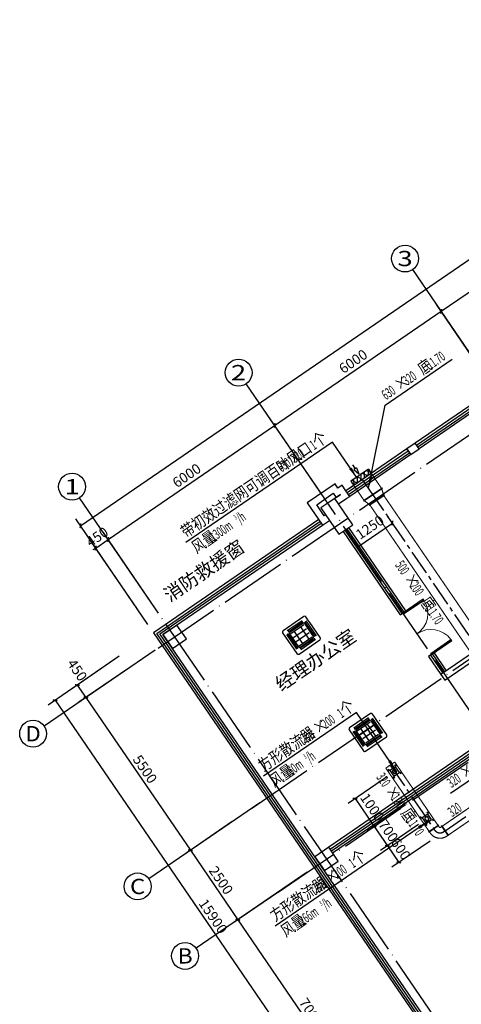
# Model space of a CAD drawing. Units: millimetres. Extents: x 80614 to 959447, y -746851 to -368137.
# Drawn here: x 546067 to 559200, y -612114 to -582864 of the extents above; entities that cross this region are included whole.
import ezdxf
from ezdxf.enums import TextEntityAlignment as Align

# ---------------------------------------------------------------- set-up
doc = ezdxf.new("R2010")
doc.units = ezdxf.units.MM
doc.header["$LTSCALE"] = 1000
doc.linetypes.add('CENTER2', pattern=[1.125, 0.75, -0.125, 0.125, -0.125])
doc.linetypes.add('DOTE', pattern=[2.42, 2, -0.2, 0.02, -0.2])
doc.layers.get('0').update_dxf_attribs({"linetype": 'CONTINUOUS'})
doc.layers.get('Defpoints').update_dxf_attribs({"linetype": 'CONTINUOUS'})
for name, color, linetype in [('AXIS', 3, 'CONTINUOUS'), ('AXIS_TEXT', 7, 'CONTINUOUS'), ('COLUMN', 51, 'CONTINUOUS'), ('CURTWALL', 4, 'CONTINUOUS'), ('DOTE', 1, 'DOTE'), ('DUCT-排风标注', 140, 'CONTINUOUS'), ('DUCT-排风风口', 7, 'CONTINUOUS'), ('DUCT-新风中心线', 5, 'CENTER2'), ('DUCT-新风标注', 140, 'CONTINUOUS'), ('DUCT-新风法兰', 2, 'CONTINUOUS'), ('DUCT-新风管', 3, 'CONTINUOUS'), ('DUCT-新风管端线', 2, 'CONTINUOUS'), ('PUB_TEXT', 7, 'CONTINUOUS'), ('TH_DIM', 181, 'CONTINUOUS'), ('VRV-EQUIP', 7, 'CONTINUOUS'), ('WALL', 51, 'CONTINUOUS'), ('WINDOW', 252, 'CONTINUOUS'), ('公-轴号-文字', 7, 'CONTINUOUS'), ('防烟分区', 1, 'CONTINUOUS')]:
    doc.layers.add(name, color=color, linetype=linetype)
doc.styles.add('_AXIS', font='complex.shx', dxfattribs={"bigfont": 'gbcbig.shx'})
doc.styles.add('_DIMTXT', font='simplex.shx', dxfattribs={"width": 0.7, "bigfont": 'hztxt.shx'})
doc.styles.add('_TCH_DIM_T3', font='SIMPLEX.shx', dxfattribs={"width": 0.564706, "bigfont": 'GBCBIG.shx'})
doc.styles.add('_THVAC_DIM', font='SIMPLEX', dxfattribs={"width": 0.8, "height": 3.5, "bigfont": 'HZTXT'})
doc.styles.add('_WINDOW', font='simplex.shx', dxfattribs={"bigfont": 'gbcbig.shx'})
doc.styles.add('COMPLEX', font='COMPLEX')
doc.dimstyles.new('_LINEAR$$100', dxfattribs={"dimscale": 100, "dimtxt": 3, "dimasz": 1, "dimexe": 2.5, "dimexo": 3, "dimgap": 1, "dimtad": 1, "dimdec": 0, "dimzin": 0, "dimdsep": 46, "dimtxsty": '_DIMTXT', "dimblk": 'ARCHTICK', "dimcen": 0.09, "dimclrt": 7, "dimazin": 2, "dimtfac": 1, "dimtdec": 0, "dimtix": 1, "dimtmove": 2, "dimatfit": 3, "dimfxl": 0, "dimtolj": 1, "dimtzin": 0, "dimarcsym": 0})
doc.dimstyles.new('_TCH_ARCH&&100', dxfattribs={"dimtxt": 297.5, "dimasz": 100, "dimexe": 250, "dimexo": 300, "dimgap": 126.25, "dimtad": 1, "dimdec": 0, "dimzin": 0, "dimdsep": 46, "dimtxsty": '_TCH_DIM_T3', "dimblk": 'ARCHTICK', "dimcen": 0.09, "dimclrt": 7, "dimazin": 2, "dimtfac": 1, "dimtdec": 0, "dimtix": 1, "dimtmove": 2, "dimatfit": 3, "dimfxl": 0, "dimtolj": 1, "dimtzin": 0, "dimarcsym": 0})

# ---------------------------------------------------------------- blocks, each defined once
blk = doc.blocks.new('$Opening2D$00000205')
for p, q in [((-0.5, 0.5), (0.5, 0.5)), ((-0.5, 0.5), (-0.5, -0.5)), ((0.5, 0.5), (0.5, -0.5)), ((0.5, 0.167), (-0.5, 0.167)), ((0.5, -0.167), (-0.5, -0.167)), ((-0.5, -0.5), (0.5, -0.5))]:
    blk.add_line(p, q)
blk = doc.blocks.new('_ArchTick')
at = {"color": 0, "linetype": 'ByBlock', "const_width": 0.4}
blk.add_lwpolyline([(-0.5, -0.5), (0.5, 0.5)], dxfattribs=at)
blk = doc.blocks.new('*D326')
at = {"layer": 'AXIS', "color": 0, "lineweight": -2, "transparency": 16777216}
for p, q in [((675033, -464687), (672886, -461551)), ((647695, -479100), (673028, -461757)), ((649700, -482029), (647554, -478893))]:
    blk.add_line(p, q, dxfattribs=at)
at = {"layer": 'Defpoints', "color": 0, "transparency": 16777216}
for p in [(673028, -461757), (675202, -464934), (649870, -482277)]:
    blk.add_point(p, dxfattribs=at)
at = {"layer": 'AXIS', "color": 0, "lineweight": -2, "transparency": 16777216, "xscale": 100, "yscale": 100, "zscale": 100}
for p, rotation in [((673028, -461757), 34.39488604658527), ((647695, -479100), 214.3948860465853)]:
    blk.add_blockref('_ArchTick', p, dxfattribs=dict(at, rotation=rotation))
at = {"layer": 'AXIS', "color": 7, "transparency": 16777216, "insert": (660220, -470222), "char_height": 300, "attachment_point": 5, "rotation": 34.3949, "style": '_DIMTXT'}
blk.add_mtext('\\A1;30700', dxfattribs=at)
blk = doc.blocks.new('*D327')
at = {"layer": 'AXIS', "color": 0, "lineweight": -2, "transparency": 16777216}
for p, q in [((649761, -481321), (648377, -479299)), ((649390, -481575), (648006, -479554)), ((648147, -479760), (648518, -479506)), ((648518, -479506), (648601, -479449)), ((648147, -479760), (648064, -479816))]:
    blk.add_line(p, q, dxfattribs=at)
at = {"layer": 'Defpoints', "color": 0, "transparency": 16777216}
for p in [(648518, -479506), (649930, -481569), (649559, -481823)]:
    blk.add_point(p, dxfattribs=at)
at = {"layer": 'AXIS', "color": 0, "lineweight": -2, "transparency": 16777216, "xscale": 100, "yscale": 100, "zscale": 100}
for p, rotation in [((648518, -479506), 214.3948860465766), ((648147, -479760), 34.39488604657665)]:
    blk.add_blockref('_ArchTick', p, dxfattribs=dict(at, rotation=rotation))
at = {"layer": 'AXIS', "color": 7, "transparency": 16777216, "insert": (648191, -479426), "char_height": 300, "attachment_point": 5, "rotation": 34.3949, "style": '_DIMTXT'}
blk.add_mtext('\\A1;450', dxfattribs=at)
blk = doc.blocks.new('*D328')
at = {"layer": 'AXIS', "color": 0, "lineweight": -2, "transparency": 16777216}
for p, q in [((654712, -477932), (653328, -475910)), ((648518, -479506), (653469, -476116)), ((649761, -481321), (648377, -479299))]:
    blk.add_line(p, q, dxfattribs=at)
at = {"layer": 'Defpoints', "color": 0, "transparency": 16777216}
for p in [(653469, -476116), (654881, -478179), (649930, -481569)]:
    blk.add_point(p, dxfattribs=at)
at = {"layer": 'AXIS', "color": 0, "lineweight": -2, "transparency": 16777216, "xscale": 100, "yscale": 100, "zscale": 100}
for p, rotation in [((653469, -476116), 34.39488604658418), ((648518, -479506), 214.3948860465842)]:
    blk.add_blockref('_ArchTick', p, dxfattribs=dict(at, rotation=rotation))
at = {"layer": 'AXIS', "color": 7, "transparency": 16777216, "insert": (650853, -477605), "char_height": 300, "attachment_point": 5, "rotation": 34.3949, "style": '_DIMTXT'}
blk.add_mtext('\\A1;6000', dxfattribs=at)
blk = doc.blocks.new('*D329')
at = {"layer": 'AXIS', "color": 0, "lineweight": -2, "transparency": 16777216}
for p, q in [((659663, -474542), (658279, -472521)), ((653469, -476116), (658420, -472727)), ((654712, -477932), (653328, -475910))]:
    blk.add_line(p, q, dxfattribs=at)
at = {"layer": 'Defpoints', "color": 0, "transparency": 16777216}
for p in [(658420, -472727), (659832, -474790), (654881, -478179)]:
    blk.add_point(p, dxfattribs=at)
at = {"layer": 'AXIS', "color": 0, "lineweight": -2, "transparency": 16777216, "xscale": 100, "yscale": 100, "zscale": 100}
for p, rotation in [((658420, -472727), 34.39488604658234), ((653469, -476116), 214.3948860465823)]:
    blk.add_blockref('_ArchTick', p, dxfattribs=dict(at, rotation=rotation))
at = {"layer": 'AXIS', "color": 7, "transparency": 16777216, "insert": (655803, -474215), "char_height": 300, "attachment_point": 5, "rotation": 34.3949, "style": '_DIMTXT'}
blk.add_mtext('\\A1;6000', dxfattribs=at)
blk = doc.blocks.new('*D330')
at = {"layer": 'AXIS', "color": 0, "lineweight": -2, "transparency": 16777216}
for p, q in [((664614, -471153), (663230, -469131)), ((658420, -472727), (663371, -469338)), ((659663, -474542), (658279, -472521))]:
    blk.add_line(p, q, dxfattribs=at)
at = {"layer": 'Defpoints', "color": 0, "transparency": 16777216}
for p in [(663371, -469338), (664783, -471400), (659832, -474790)]:
    blk.add_point(p, dxfattribs=at)
at = {"layer": 'AXIS', "color": 0, "lineweight": -2, "transparency": 16777216, "xscale": 100, "yscale": 100, "zscale": 100}
for p, rotation in [((663371, -469338), 34.3948860465836), ((658420, -472727), 214.3948860465836)]:
    blk.add_blockref('_ArchTick', p, dxfattribs=dict(at, rotation=rotation))
at = {"layer": 'AXIS', "color": 7, "transparency": 16777216, "insert": (660754, -470826), "char_height": 300, "attachment_point": 5, "rotation": 34.3949, "style": '_DIMTXT'}
blk.add_mtext('\\A1;6000', dxfattribs=at)
blk = doc.blocks.new('_AXISO')
blk.add_circle((0, 0), 0.5)
at = {"layer": 'AXIS_TEXT', "style": 'COMPLEX', "width": 1.041667}
blk.add_attdef('A', text='', height=0.56, dxfattribs=at).set_placement((-0.25, -0.28), (0.25, -0.28), align=Align.FIT)
blk = doc.blocks.new('*D335')
at = {"layer": 'AXIS', "color": 0, "lineweight": -2, "transparency": 16777216}
for p, q in [((648848, -482976), (646734, -484423)), ((646941, -484282), (655922, -497402)), ((657830, -496096), (655716, -497543))]:
    blk.add_line(p, q, dxfattribs=at)
at = {"layer": 'Defpoints', "color": 0, "transparency": 16777216}
for p in [(649095, -482807), (658077, -495927), (655922, -497402)]:
    blk.add_point(p, dxfattribs=at)
at = {"layer": 'AXIS', "color": 0, "lineweight": -2, "transparency": 16777216, "xscale": 100, "yscale": 100, "zscale": 100}
for p, rotation in [((646941, -484282), 124.3948860465855), ((655922, -497402), 304.3948860465855)]:
    blk.add_blockref('_ArchTick', p, dxfattribs=dict(at, rotation=rotation))
at = {"layer": 'AXIS', "color": 7, "transparency": 16777216, "insert": (651638, -490701), "char_height": 300, "attachment_point": 5, "rotation": 304.3949, "style": '_DIMTXT'}
blk.add_mtext('\\A1;15900', dxfattribs=at)
blk = doc.blocks.new('*D337')
at = {"layer": 'AXIS', "color": 0, "lineweight": -2, "transparency": 16777216}
for p, q in [((653621, -489949), (652168, -490944)), ((652374, -490803), (656328, -496579)), ((657575, -495725), (656122, -496720))]:
    blk.add_line(p, q, dxfattribs=at)
at = {"layer": 'Defpoints', "color": 0, "transparency": 16777216}
for p in [(653869, -489779), (657823, -495556), (656328, -496579)]:
    blk.add_point(p, dxfattribs=at)
at = {"layer": 'AXIS', "color": 0, "lineweight": -2, "transparency": 16777216, "xscale": 100, "yscale": 100, "zscale": 100}
for p, rotation in [((652374, -490803), 124.3948860465843), ((656328, -496579), 304.3948860465843)]:
    blk.add_blockref('_ArchTick', p, dxfattribs=dict(at, rotation=rotation))
at = {"layer": 'AXIS', "color": 7, "transparency": 16777216, "insert": (654557, -493550), "char_height": 300, "attachment_point": 5, "rotation": 304.3949, "style": '_DIMTXT'}
blk.add_mtext('\\A1;7000', dxfattribs=at)
blk = doc.blocks.new('*D338')
at = {"layer": 'AXIS', "color": 0, "lineweight": -2, "transparency": 16777216}
for p, q in [((652209, -487886), (650755, -488881)), ((650962, -488740), (652374, -490803)), ((653621, -489949), (652168, -490944))]:
    blk.add_line(p, q, dxfattribs=at)
at = {"layer": 'Defpoints', "color": 0, "transparency": 16777216}
for p in [(652456, -487717), (653869, -489779), (652374, -490803)]:
    blk.add_point(p, dxfattribs=at)
at = {"layer": 'AXIS', "color": 0, "lineweight": -2, "transparency": 16777216, "xscale": 100, "yscale": 100, "zscale": 100}
for p, rotation in [((650962, -488740), 124.3948860465892), ((652374, -490803), 304.3948860465892)]:
    blk.add_blockref('_ArchTick', p, dxfattribs=dict(at, rotation=rotation))
at = {"layer": 'AXIS', "color": 7, "transparency": 16777216, "insert": (651874, -489630), "char_height": 300, "attachment_point": 5, "rotation": 304.3949, "style": '_DIMTXT'}
blk.add_mtext('\\A1;2500', dxfattribs=at)
blk = doc.blocks.new('*D339')
at = {"layer": 'AXIS', "color": 0, "lineweight": -2, "transparency": 16777216}
for p, q in [((649102, -483348), (647649, -484343)), ((647855, -484201), (650962, -488740)), ((652209, -487886), (650755, -488881))]:
    blk.add_line(p, q, dxfattribs=at)
at = {"layer": 'Defpoints', "color": 0, "transparency": 16777216}
for p in [(649350, -483178), (652456, -487717), (650962, -488740)]:
    blk.add_point(p, dxfattribs=at)
at = {"layer": 'AXIS', "color": 0, "lineweight": -2, "transparency": 16777216, "xscale": 100, "yscale": 100, "zscale": 100}
for p, rotation in [((647855, -484201), 124.3948860465855), ((650962, -488740), 304.3948860465855)]:
    blk.add_blockref('_ArchTick', p, dxfattribs=dict(at, rotation=rotation))
at = {"layer": 'AXIS', "color": 7, "transparency": 16777216, "insert": (649615, -486329), "char_height": 300, "attachment_point": 5, "rotation": 304.3949, "style": '_DIMTXT'}
blk.add_mtext('\\A1;5500', dxfattribs=at)
blk = doc.blocks.new('*D340')
at = {"layer": 'AXIS', "color": 0, "lineweight": -2, "transparency": 16777216}
for p, q in [((648848, -482976), (647394, -483971)), ((649102, -483348), (647649, -484343)), ((647601, -483830), (647855, -484201))]:
    blk.add_line(p, q, dxfattribs=at)
at = {"layer": 'Defpoints', "color": 0, "transparency": 16777216}
for p in [(649095, -482807), (649350, -483178), (647855, -484201)]:
    blk.add_point(p, dxfattribs=at)
at = {"layer": 'AXIS', "color": 0, "lineweight": -2, "transparency": 16777216, "xscale": 100, "yscale": 100, "zscale": 100}
for p, rotation in [((647601, -483830), 124.3948860465767), ((647855, -484201), 304.3948860465766)]:
    blk.add_blockref('_ArchTick', p, dxfattribs=dict(at, rotation=rotation))
at = {"layer": 'AXIS', "color": 7, "transparency": 16777216, "insert": (647598, -483384), "char_height": 300, "attachment_point": 5, "rotation": 304.3949, "style": '_DIMTXT'}
blk.add_mtext('\\A1;450', dxfattribs=at)
blk = doc.blocks.new('$Opening2D$00000274')
for p, q in [((-0.5, 0), (-0.5, 0.4875)), ((-0.475, 0.4875), (-0.5, 0.4875)), ((-0.475, 0), (-0.475, 0.4875)), ((0.475, 0), (0.475, 0.4875)), ((0.475, 0.4875), (0.5, 0.4875)), ((0.5, 0), (0.5, 0.4875)), ((-0.5, 0), (-0.475, 0)), ((0.5, 0), (0.475, 0))]:
    blk.add_line(p, q)
at = {"lineweight": 13}
for centre, start, end in [((-0.4875, 0), 0, 88.53072), ((0.4875, 0), 91.46928, 180)]:
    blk.add_arc(centre, 0.4875, start, end, dxfattribs=at)
blk = doc.blocks.new('_FZH')
blk.add_lwpolyline([(-0.5, -0.5), (0.5, -0.5), (0.5, 0.5), (-0.5, 0.5)], close=True)
blk = doc.blocks.new('*D639')
at = {"layer": 'Defpoints', "color": 0, "transparency": 16777216}
for p in [(557217, -605198), (557782, -606023), (556606, -606828)]:
    blk.add_point(p, dxfattribs=at)
at = {"layer": 'TH_DIM', "color": 0, "lineweight": -2, "transparency": 16777216}
for p, q in [((556970, -605368), (555835, -606144)), ((556041, -606003), (556606, -606828)), ((557535, -606193), (556400, -606970))]:
    blk.add_line(p, q, dxfattribs=at)
at = {"layer": 'TH_DIM', "color": 0, "lineweight": -2, "transparency": 16777216, "xscale": 100, "yscale": 100, "zscale": 100}
for p, rotation in [((556041, -606003), 124.3948860465912), ((556606, -606828), 304.3948860465912)]:
    blk.add_blockref('_ArchTick', p, dxfattribs=dict(at, rotation=rotation))
at = {"layer": 'TH_DIM', "color": 7, "transparency": 16777216, "insert": (556551, -606261), "char_height": 297.5, "attachment_point": 5, "rotation": 304.3949, "style": '_TCH_DIM_T3'}
blk.add_mtext('\\A1;1000', dxfattribs=at)
blk = doc.blocks.new('*D640')
at = {"layer": 'Defpoints', "color": 0, "transparency": 16777216}
for p in [(557782, -606023), (558178, -606601), (557002, -607406)]:
    blk.add_point(p, dxfattribs=at)
at = {"layer": 'TH_DIM', "color": 0, "lineweight": -2, "transparency": 16777216}
for p, q in [((557535, -606193), (556400, -606970)), ((556606, -606828), (557002, -607406)), ((557930, -606770), (556795, -607547))]:
    blk.add_line(p, q, dxfattribs=at)
at = {"layer": 'TH_DIM', "color": 0, "lineweight": -2, "transparency": 16777216, "xscale": 100, "yscale": 100, "zscale": 100}
for p, rotation in [((556606, -606828), 124.3948860465989), ((557002, -607406), 304.3948860465988)]:
    blk.add_blockref('_ArchTick', p, dxfattribs=dict(at, rotation=rotation))
at = {"layer": 'TH_DIM', "color": 7, "transparency": 16777216, "insert": (557031, -606962), "char_height": 297.5, "attachment_point": 5, "rotation": 304.3949, "style": '_TCH_DIM_T3'}
blk.add_mtext('\\A1;700', dxfattribs=at)
blk = doc.blocks.new('*D641')
at = {"layer": 'Defpoints', "color": 0, "transparency": 16777216}
for p in [(558178, -606601), (558517, -607096), (557341, -607901)]:
    blk.add_point(p, dxfattribs=at)
at = {"layer": 'TH_DIM', "color": 0, "lineweight": -2, "transparency": 16777216}
for p, q in [((557930, -606770), (556795, -607547)), ((557002, -607406), (557341, -607901)), ((558269, -607266), (557134, -608042))]:
    blk.add_line(p, q, dxfattribs=at)
at = {"layer": 'TH_DIM', "color": 0, "lineweight": -2, "transparency": 16777216, "xscale": 100, "yscale": 100, "zscale": 100}
for p, rotation in [((557002, -607406), 124.3948860465862), ((557341, -607901), 304.3948860465862)]:
    blk.add_blockref('_ArchTick', p, dxfattribs=dict(at, rotation=rotation))
at = {"layer": 'TH_DIM', "color": 7, "transparency": 16777216, "insert": (557398, -607498), "char_height": 297.5, "attachment_point": 5, "rotation": 304.3949, "style": '_TCH_DIM_T3'}
blk.add_mtext('\\A1;600', dxfattribs=at)
blk = doc.blocks.new('*D644')
at = {"layer": 'Defpoints', "color": 0, "transparency": 16777216}
for p in [(557150, -597817), (557301, -598038), (556270, -598744)]:
    blk.add_point(p, dxfattribs=at)
at = {"layer": 'TH_DIM', "color": 0, "lineweight": -2, "transparency": 16777216}
for p, q in [((556118, -598523), (557150, -597817)), ((557132, -597791), (557008, -597610)), ((556100, -598497), (555977, -598316))]:
    blk.add_line(p, q, dxfattribs=at)
at = {"layer": 'TH_DIM', "color": 0, "lineweight": -2, "transparency": 16777216, "xscale": 100, "yscale": 100, "zscale": 100}
for p, rotation in [((557150, -597817), 34.39488604658525), ((556118, -598523), 214.3948860465852)]:
    blk.add_blockref('_ArchTick', p, dxfattribs=dict(at, rotation=rotation))
at = {"layer": 'TH_DIM', "color": 7, "transparency": 16777216, "insert": (556479, -597943), "char_height": 297.5, "attachment_point": 5, "rotation": 34.3949, "style": '_TCH_DIM_T3'}
blk.add_mtext('\\A1;1250', dxfattribs=at)
blk = doc.blocks.new('$VRV_美的$00000060')
for p, q in [((-415, 371), (-415, -371)), ((371, 415), (-371, 415)), ((-269, 349), (260, 349)), ((-269, 305), (260, 305)), ((-243, 349), (-243, 305)), ((234, 349), (234, 305)), ((415, 267), (415, 371)), ((-344, -265), (-344, 265)), ((-344, 238), (-300, 238)), ((-300, -265), (-300, 265)), ((-265, 230), (-265, -230)), ((-230, 265), (230, 265)), ((-230, 218), (230, 218)), ((-230, 77), (230, 77)), ((-117, 218), (-117, -218)), ((117, 218), (117, -218)), ((265, 230), (265, -230)), ((300, 274), (300, -256)), ((344, 247), (300, 247)), ((344, 274), (344, -256)), ((415, 170), (415, 267)), ((415, -371), (415, 170)), ((-344, -238), (-300, -238)), ((-230, -64), (230, -64)), ((-230, -218), (230, -218)), ((-230, -265), (230, -265)), ((344, -230), (300, -230)), ((-371, -415), (371, -415)), ((269, -296), (-260, -296)), ((269, -340), (-260, -340)), ((-234, -340), (-234, -296)), ((243, -340), (243, -296))]:
    blk.add_line(p, q)
for centre, radius, start, end in [((-371, 371), 44.2, 90, 180), ((371, 371), 44.2, 0, 90), ((-230, 230), 35.3, 90, 180), ((230, 230), 35.3, 0, 90), ((-230, -230), 35.3, 180, 270), ((230, -230), 35.3, 270, 0), ((-371, -371), 44.2, 180, 270), ((371, -371), 44.2, 270, 0)]:
    blk.add_arc(centre, radius, start, end)
blk = doc.blocks.new('$风口$00000060')
for p, q in [((-300, 300), (-200, 300)), ((-300, 200), (-300, 300)), ((-300, 300), (-223, 223)), ((200, 300), (300, 300)), ((300, 300), (223, 223)), ((300, 300), (300, 200)), ((-300, -300), (-300, -200)), ((-300, -300), (-223, -223)), ((-200, -300), (-300, -300)), ((300, -300), (200, -300)), ((300, -300), (223, -223)), ((300, -200), (300, -300))]:
    blk.add_line(p, q)
at = {"color": 0}
for p, q in [((-200, 200), (-200, -200)), ((200, 200), (-200, 200)), ((-100, 100), (-100, -100)), ((100, 100), (-100, 100)), ((100, -100), (100, 100)), ((200, -200), (200, 200)), ((-200, -200), (200, -200)), ((-100, -100), (100, -100))]:
    blk.add_line(p, q, dxfattribs=at)
blk = doc.blocks.new('$风口$00000153')
for p, q in [((0, 200), (150, 200)), ((116, 200), (0, 152)), ((0, 200), (0, -200)), ((0, 198), (150, 123)), ((150, 300), (150, -300)), ((-235, 31), (-235, -31)), ((-235, 31), (-50, 0)), ((150, 123), (0, 57)), ((0, 106), (150, 37)), ((0, 24), (150, -43)), ((150, 0), (0, -56)), ((-378, 0), (-235, 0)), ((-235, -31), (-50, 0)), ((0, -59), (150, -123)), ((150, -123), (0, -171)), ((0, -145), (150, -202)), ((0, -200), (150, -200))]:
    blk.add_line(p, q)
blk = doc.blocks.new('2372')
at = {"layer": 'AXIS', "color": 252}
for p, q in [((659832.4, -474789.8), (657572.9, -471489.2)), ((654881.5, -478179.2), (652621.9, -474878.5)), ((649930.5, -481568.6), (647670.9, -478267.9)), ((649917.7, -482789.1), (646617.1, -485048.7)), ((653024.7, -487327.5), (649724, -489587.1)), ((654436.9, -489390.5), (651136.2, -491650))]:
    blk.add_line(p, q, dxfattribs=at)
at = {"layer": 'CURTWALL', "color": 252}
for p, q in [((654779.6, -478915.5), (649869.8, -482276.6)), ((649962.5, -482294), (654817.2, -478970.5)), ((650055.2, -482311.3), (654854.9, -479025.5)), ((650147.8, -482328.7), (654892.5, -479080.5)), ((655505.1, -479267.1), (657199.7, -481742.6)), ((655560.1, -479229.5), (657254.7, -481705)), ((655615.1, -479191.8), (657309.8, -481667.3)), ((657364.8, -481629.7), (655670.1, -479154.2)), ((657199.7, -481742.6), (657364.8, -481629.7)), ((649869.8, -482276.6), (658851.6, -495396.7)), ((658869, -495304), (649962.5, -482294)), ((658886.3, -495211.4), (650055.2, -482311.3)), ((658903.7, -495118.7), (650147.8, -482328.7)), ((658212.1, -482867.4), (658047.1, -482980.4)), ((658157.1, -482905.1), (658524.3, -483441.4)), ((658579.3, -483403.8), (658212.1, -482867.4)), ((658047.1, -482980.4), (658414.3, -483516.7)), ((658102.1, -482942.7), (658469.3, -483479.1)), ((659618, -485540.6), (655079.6, -488647.5)), ((655117.2, -488702.5), (659655.6, -485595.6)), ((655154.9, -488757.5), (659693.3, -485650.6)), ((655192.6, -488812.6), (659731, -485705.6))]:
    blk.add_line(p, q, dxfattribs=at)
at = {"layer": 'DOTE', "color": 252}
for p, q in [((650000.3, -482732.7), (676094, -464869.3)), ((652777.1, -487497), (679182.4, -469420.4)), ((653575.3, -489980.3), (680594.6, -471483.3)), ((664851.8, -492743.3), (654514.3, -477642.8)), ((659583.5, -495669.1), (649930.5, -481568.6))]:
    blk.add_line(p, q, dxfattribs=at)
at = {"layer": 'WALL', "color": 252}
for p, q in [((657650.2, -476647.3), (657402.6, -476816.8)), ((657763.2, -476812.4), (657650.2, -476647.3)), ((657402.6, -476816.8), (657515.6, -476981.8)), ((657515.6, -476981.8), (657763.2, -476812.4)), ((655265.8, -477855.5), (654440.6, -478420.4)), ((655350.5, -477979.3), (655265.8, -477855.5)), ((655474.3, -477894.5), (655350.5, -477979.3)), ((655587.3, -478059.6), (655474.3, -477894.5)), ((654718.6, -478472.4), (655213.7, -478133.5)), ((655422.2, -478172.5), (655050.9, -478426.7)), ((655213.7, -478133.5), (655298.5, -478257.3)), ((655298.5, -478257.3), (655422.2, -478172.5)), ((655700.3, -478224.6), (655587.3, -478059.6)), ((655617.7, -478281.1), (655700.3, -478224.6)), ((654440.6, -478420.4), (654892.5, -479080.5)), ((654944.6, -478802.5), (654718.6, -478472.4)), ((655370.2, -478450.6), (655617.7, -478281.1)), ((654985.9, -478774.3), (654944.6, -478802.5)), ((654892.5, -479080.5), (655098.8, -478939.3)), ((660353.4, -482189.2), (658414.3, -483516.7)), ((658527.2, -483681.8), (660177.6, -482552))]:
    blk.add_line(p, q, dxfattribs=at)
at = {"layer": '防烟分区', "color": 252}
blk.add_line((658414.3, -483516.7), (658527.2, -483681.8), dxfattribs=at)
at = {"layer": 'AXIS', "color": 252}
ref = blk.add_blockref('_AXISO', (657346.9, -471159.1), dxfattribs=dict(at, xscale=800, yscale=800, zscale=800))
ref.add_attrib('A', '3', dxfattribs={"layer": '公-轴号-文字', "height": 452.5, "style": '_AXIS', "width": 1.5}).set_placement((657120.6, -471385.4), (657573.2, -471385.4), align=Align.FIT)
ref = blk.add_blockref('_AXISO', (652395.9, -474548.5), dxfattribs=dict(at, xscale=800, yscale=800, zscale=800))
ref.add_attrib('A', '2', dxfattribs={"layer": '公-轴号-文字', "height": 452.5, "style": '_AXIS', "width": 1.5}).set_placement((652169.6, -474774.8), (652622.2, -474774.8), align=Align.FIT)
ref = blk.add_blockref('_AXISO', (647444.9, -477937.8), dxfattribs=dict(at, xscale=800, yscale=800, zscale=800))
ref.add_attrib('A', '1', dxfattribs={"layer": '公-轴号-文字', "height": 452.5, "style": '_AXIS', "width": 2.333333}).set_placement((647218.7, -478164.1), (647671.2, -478164.1), align=Align.FIT)
ref = blk.add_blockref('_AXISO', (646287, -485274.7), dxfattribs=dict(at, xscale=800, yscale=800, zscale=800))
ref.add_attrib('A', 'D', dxfattribs={"layer": '公-轴号-文字', "height": 452.5, "style": '_AXIS', "width": 1.235294}).set_placement((646060.8, -485501), (646513.3, -485501), align=Align.FIT)
ref = blk.add_blockref('_AXISO', (649393.9, -489813.1), dxfattribs=dict(at, xscale=800, yscale=800, zscale=800))
ref.add_attrib('A', 'C', dxfattribs={"layer": '公-轴号-文字', "height": 452.5, "style": '_AXIS', "width": 1.4}).set_placement((649167.7, -490039.4), (649620.2, -490039.4), align=Align.FIT)
ref = blk.add_blockref('_AXISO', (650806.2, -491876), dxfattribs=dict(at, xscale=800, yscale=800, zscale=800))
ref.add_attrib('A', 'B', dxfattribs={"layer": '公-轴号-文字', "height": 452.5, "style": '_AXIS', "width": 1.235294}).set_placement((650579.9, -492102.3), (651032.4, -492102.3), align=Align.FIT)
at = {"layer": 'COLUMN', "color": 252, "rotation": 124.39488602245}
for p, xscale, yscale, zscale in [((655319.3, -478818.7), 949.951589888269, 500.0000000000004, 949.951589888269), ((650495.4, -482393.7), 500.0000000000001, 500.0000000000001, 500.0000000000001), ((655014.5, -488995), 500.0000000000004, 500.0000000000004, 500.0000000000004)]:
    blk.add_blockref('_FZH', p, dxfattribs=dict(at, xscale=xscale, yscale=yscale, zscale=zscale))
at = {"layer": 'WINDOW', "color": 252}
for name, p, xscale, yscale, zscale, rotation in [('$Opening2D$00000205', (658614.4, -476108.5), 2200, 199.9999999999998, 2200, 214.3948860465861), ('$Opening2D$00000205', (656551.4, -477520.7), 2200, 199.9999999999998, 2200, 214.3948860465861), ('$Opening2D$00000274', (657705.9, -482305), 1500, 1500, 1500, 304.3948860465819)]:
    blk.add_blockref(name, p, dxfattribs=dict(at, xscale=xscale, yscale=yscale, zscale=zscale, rotation=rotation))
at = {"layer": 'PUB_TEXT', "color": 252, "style": '_WINDOW'}
for s, p in [('消防救援窗', (650348.3, -481378)), ('经理办公室', (653663, -484028.6))]:
    blk.add_text(s, height=402.96, rotation=34.39489, dxfattribs=at).set_placement(p)
at = {"layer": 'AXIS', "color": 252}
for p1, p2, distance, picture, middle in [((649869.8, -482276.6), (675202.4, -464934.4), 3850, '*D326', (660220, -470222.3)), ((659832.4, -474789.8), (664783.4, -471400.5), 2500, '*D330', (660754.5, -470826)), ((654881.5, -478179.2), (659832.4, -474789.8), 2500, '*D329', (655803.5, -474215.3)), ((649930.5, -481568.6), (654881.5, -478179.2), 2500, '*D328', (650852.5, -477604.7)), ((649559.1, -481822.8), (649930.5, -481568.6), 2500, '*D327', (648191.4, -479426.5)), ((649095.3, -482806.8), (658077.1, -495926.9), -2611.4, '*D335', (651637.7, -490700.8)), ((649349.5, -483178.2), (652456.4, -487716.6), -1811.4, '*D339', (649614.6, -486329.4)), ((652456.4, -487716.6), (653868.7, -489779.5), -1811.4, '*D338', (651874.2, -489630)), ((653868.7, -489779.5), (657822.9, -495555.6), -1811.4, '*D337', (654557.4, -493549.5))]:
    dim = blk.add_aligned_dim(p1=p1, p2=p2, distance=distance, dimstyle='_LINEAR$$100', dxfattribs=at)
    dim.commit()
    dim.dimension.update_dxf_attribs({"geometry": picture, "text_midpoint": middle})
dim = blk.add_linear_dim(base=(647854.8, -484201.4), p1=(649095.3, -482806.8), p2=(649349.5, -483178.2), angle=304.39489, dimstyle='_LINEAR$$100', dxfattribs=at)
dim.commit()
dim.dimension.update_dxf_attribs({"geometry": '*D340', "text_midpoint": (647597.9, -483383.5), "dimtype": 129})

msp = doc.modelspace()

# ---------------------------------------------------------------- linework, layer by layer
at = {"layer": 'DUCT-排风标注'}
for p, q in [((555367.6, -595410.4), (551011.5, -598392.5)), ((556101.6, -596482.7), (555367.6, -595410.4)), ((556080.1, -603448.3), (553319.5, -605338.1)), ((557263, -605176.2), (556080.1, -603448.3)), ((558225.5, -606670.7), (556424.5, -607903.6)), ((556424.5, -607903.6), (553663.9, -609793.4))]:
    msp.add_line(p, q, dxfattribs=at)
for points in [[(556101.6, -596482.7, 0, 93.3, 0), (555903.9, -596193.9, 0, 0, 0)], [(557263, -605176.2, 0, 93.3, 0), (557065.3, -604887.4, 0, 0, 0)], [(558225.5, -606670.7, 0, 93.3, 0), (557936.7, -606868.4, 0, 0, 0)]]:
    msp.add_lwpolyline(points, format="xyseb", dxfattribs=at)
at = {"layer": 'DUCT-新风中心线'}
for p, q in [((556572.2, -596973.1), (556262.5, -596520.6)), ((556685.3, -597138.3), (556572.3, -596973.2)), ((560069.5, -602081.6), (556685.4, -597138.4)), ((557087.1, -605007.7), (558379.9, -606896.3)), ((558716.6, -606959.3), (561174.1, -605276.9)), ((558408.3, -606937.7), (558380, -606896.5)), ((558716.4, -606959.4), (558675.2, -606987.7))]:
    msp.add_line(p, q, dxfattribs=at)
msp.add_arc((558566.7, -606829.3), 192, 214.39489, 304.39489, dxfattribs=at)
at = {"layer": 'DUCT-新风标注'}
for p, q in [((556932.4, -594317.7, 4300), (558931.5, -592949.2, 4300)), ((556443.6, -596785.2, 11860), (556932.4, -594317.7, 4300)), ((558876.1, -605842.7), (560848.8, -604492.2))]:
    msp.add_line(p, q, dxfattribs=at)
msp.add_lwpolyline([(556443.6, -596785.2, 0, 98.4, 0), (556511.6, -596441.9, 0, 0, 0)], format="xyseb", dxfattribs=at)
at = {"layer": 'DUCT-新风法兰'}
for p, q in [((556852.8, -596781.1), (556291.7, -597165.2)), ((556912.3, -596983), (556458.5, -597293.7)), ((558532.6, -606791.9), (558227.3, -607000.9)), ((558821, -607112), (558612, -606806.7))]:
    msp.add_line(p, q, dxfattribs=at)
at = {"layer": 'DUCT-新风管', "const_width": 35}
for points in [[(556522.4, -596342.7), (556002.6, -596698.5)], [(556832.2, -596795.1), (556522.4, -596342.7)], [(556002.6, -596698.5), (556312.3, -597151)], [(556891.6, -596997), (556832.3, -596795.3)], [(560275.8, -601940.4), (556891.7, -596997.2)], [(556479, -597279.5), (556312.4, -597151.2)], [(556479.1, -597279.6), (559863.2, -602222.8)], [(557219.1, -604917.4), (556955, -605098.1)], [(558511.9, -606805.9), (557219.1, -604917.4)], [(556955, -605098.1), (558247.9, -606986.7)], [(561083.8, -605144.9), (558626.2, -606827.3)], [(558807, -607091.4), (561264.5, -605409)], [(558512.1, -606806.1), (558540.3, -606847.3)], [(558584.8, -606855.7), (558626, -606827.4)], [(558276.3, -607028.1), (558248, -606986.8)], [(558806.8, -607091.5), (558765.6, -607119.7)]]:
    msp.add_lwpolyline(points, dxfattribs=at)
for points in [[(558540.3, -606847.3, 0.4142136), (558584.8, -606855.7)], [(558276.3, -607028.1, 0.4142136), (558765.6, -607119.7)]]:
    msp.add_lwpolyline(points, format="xyb", dxfattribs=at)
at = {"layer": 'DUCT-新风管端线'}
for p, q in [((556312.3, -597151), (556832.2, -596795.1)), ((556832.3, -596795.3), (556312.4, -597151.2)), ((556479, -597279.5), (556891.6, -596997)), ((556891.7, -596997.2), (556479.1, -597279.6)), ((558247.9, -606986.7), (558511.9, -606805.9)), ((558248, -606986.8), (558512.1, -606806.1)), ((558806.8, -607091.5), (558626, -606827.4)), ((558626.2, -606827.3), (558807, -607091.4))]:
    msp.add_line(p, q, dxfattribs=at)

# ---------------------------------------------------------------- block references
msp.add_blockref('2372', (-99820, -118800))
at = {"layer": 'DUCT-排风风口', "yscale": 1.575, "rotation": 304.3948860465951}
msp.add_blockref('$风口$00000153', (556177.7, -596396.8, 3100), dxfattribs=at)
at = {"layer": 'DUCT-排风风口', "xscale": 0.4999999999999999, "yscale": 0.4999999999999999, "rotation": 34.3948860465951}
for p in [(557217.4, -605198.2, 3100), (558177.7, -606600.9, 3100)]:
    msp.add_blockref('$风口$00000060', p, dxfattribs=at)
at = {"layer": 'VRV-EQUIP', "xscale": 1.012048192771058, "yscale": 1.012048192771058, "zscale": 0.9999999999565218, "rotation": 34.39488604658217}
for p in [(554445.6, -601149.3, 2500), (556422.8, -604037.4, 2500)]:
    msp.add_blockref('$VRV_美的$00000060', p, dxfattribs=at)

# ---------------------------------------------------------------- texts
at = {"layer": 'DUCT-排风标注', "color": 7, "style": '_THVAC_DIM'}
for s, height, width, p in [('个', 350, 0.8, (554925.6, -595585.8)), ('带初效过滤网可调百叶风口', 350, 0.8, (551010, -598266.4)), ('1', 297.5, 0.564706, (554820, -595658.1)), ('630*320', 297.5, 0.564706, (553852.4, -596320.5)), ('3', 148.8, 0.564706, (552488.3, -597720.9)), ('/h', 297.5, 0.564706, (552633.4, -597833.7)), (':1300m', 297.5, 0.564706, (551788.4, -598412.1)), ('风量', 350, 0.8, (551326.3, -598728.4)), ('个', 350, 0.8, (555741.7, -603552.7)), ('1', 297.5, 0.564706, (555636.1, -603625)), ('×', 350, 0.8, (554939.1, -604102.1)), ('200', 297.5, 0.564706, (555170.1, -603944)), ('方形散流器', 350, 0.8, (553317.9, -605212)), ('200', 297.5, 0.564706, (554543, -604373.3)), ('/h', 297.5, 0.564706, (554703.7, -604941.9)), (':60m', 297.5, 0.564706, (554096.4, -605357.7)), ('3', 148.8, 0.564706, (554558.6, -604829.2)), ('风量', 350, 0.8, (553634.3, -605674)), ('1', 297.5, 0.564706, (555980.5, -608080.3)), ('个', 350, 0.8, (556086.2, -608008)), ('×', 350, 0.8, (555283.6, -608557.4)), ('200', 297.5, 0.564706, (555514.6, -608399.2)), ('方形散流器', 350, 0.8, (553662.4, -609667.2)), ('200', 297.5, 0.564706, (554887.5, -608828.6)), ('/h', 297.5, 0.564706, (555180.2, -609306.8)), (':266m', 297.5, 0.564706, (554440.8, -609813)), ('3', 148.8, 0.564706, (555035.1, -609194.1)), ('风量', 350, 0.8, (553978.7, -610129.3))]:
    msp.add_text(s, height=height, rotation=34.39489, dxfattribs=dict(at, width=width)).set_placement(p)
at = {"layer": 'DUCT-新风标注', "style": '_THVAC_DIM'}
for s, height, rotation, width, p in [('11.70', 297.5, 34.39489, 0.564706, (558283.8, -593265.3, 4300)), ('底', 350, 34.39489, 0.8, (558052.7, -593423.5, 4300)), ('×', 350, 34.39489, 0.8, (557355.8, -593900.6, 4300)), ('320', 297.5, 34.39489, 0.564706, (557586.8, -593742.4, 4300)), ('630', 297.5, 34.39489, 0.564706, (556959.7, -594171.8, 4300)), ('500', 297.5, 304.39489, 0.564706, (557216.1, -599064.3, 7500)), ('×', 350, 304.39489, 0.8, (557487.3, -599460.4, 7500)), ('200', 297.5, 304.39489, 0.564706, (557645.5, -599691.4, 7500)), ('底', 350, 304.39489, 0.8, (557964.4, -600157.4, 7500)), ('11.70', 297.5, 304.39489, 0.564706, (558122.6, -600388.4, 7500)), ('×', 350, 34.39489, 0.8, (559299.5, -605425.6)), ('320', 297.5, 304.39489, 0.564706, (556655.5, -605368.7, 7460)), ('320', 297.5, 34.39489, 0.564706, (558903.5, -605696.8)), ('×', 350, 304.39489, 0.8, (556926.6, -605764.7, 7460)), ('120', 297.5, 304.39489, 0.564706, (557084.8, -605995.8, 7460)), ('底', 350, 304.39489, 0.8, (557385.7, -606435.3, 7460)), ('320', 297.5, 34.39489, 0.564706, (558927, -606560.8, 11760)), ('11.70', 297.5, 304.39489, 0.564706, (557543.9, -606666.4, 7460))]:
    msp.add_text(s, height=height, rotation=rotation, dxfattribs=dict(at, width=width)).set_placement(p)

# ---------------------------------------------------------------- dimensions: what is measured, and where the dimension line sits
at = {"layer": 'TH_DIM'}
for base, p1, p2, angle, picture, middle, turn in [((557149.6, -597816.5), (556269.8, -598744.3), (557301.4, -598038.2), 34.39489, '*D644', (556478.5, -597942.7), 34.39489), ((556606.4, -606828.5), (557217.4, -605198.2), (557782.4, -606023.4), 304.39489, '*D639', (556550.8, -606260.5), 304.39489), ((557001.7, -607405.9), (557782.4, -606023.4), (558177.7, -606600.9), 304.39489, '*D640', (557031, -606961.9), 304.39489), ((557340.7, -607901.2), (558177.7, -606600.9), (558516.7, -607096.1), 304.39489, '*D641', (557398.1, -607498.2), 304.39489)]:
    dim = msp.add_linear_dim(base=base, p1=p1, p2=p2, angle=angle, dimstyle='_TCH_ARCH&&100', override={"dimgap": 0}, dxfattribs=at)
    dim.commit()
    dim.dimension.update_dxf_attribs({"geometry": picture, "text_midpoint": middle, "dimtype": 129, "text_rotation": turn})

doc.saveas('drawing.dxf')
